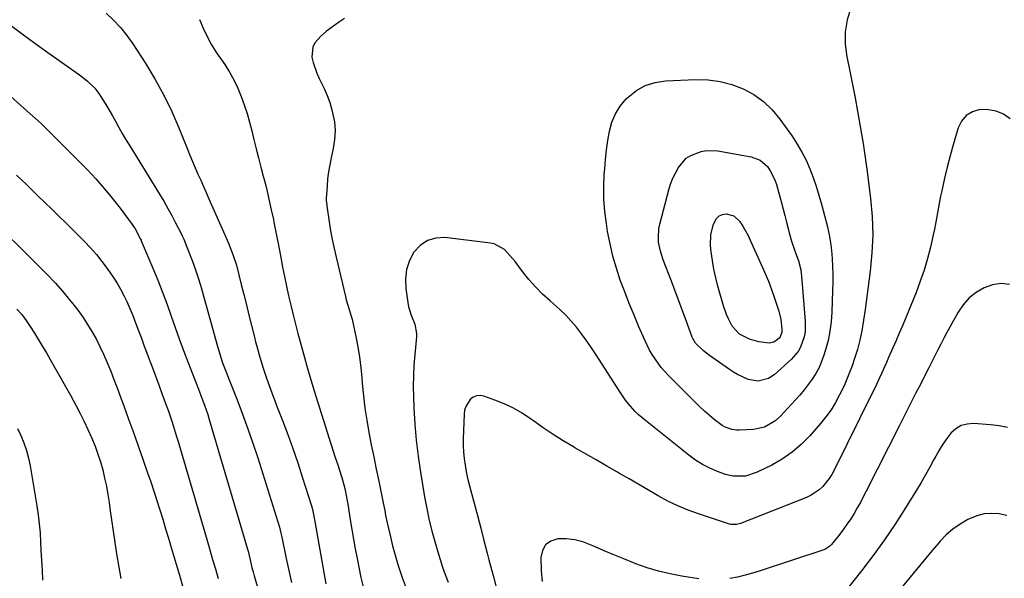
# Model space of a CAD drawing. Units: inches. Extents: x 1937170 to 1942507, y 427058 to 432364.
# Drawn here: x 1938607 to 1939002, y 430183 to 430407 of the extents above; entities that cross this region are included whole.
import ezdxf

# ---------------------------------------------------------------- set-up
doc = ezdxf.new("R2010")
doc.units = ezdxf.units.IN
doc.header["$MEASUREMENT"] = 0
doc.layers.add('7', color=7, linetype='Continuous')
doc.layers.add('8', color=7, linetype='Continuous')

msp = doc.modelspace()

# ---------------------------------------------------------------- linework, layer by layer
at = {"layer": '7', "color": 18}
for points in [[(1938641.41, 430410.03, 1736), (1938644.39, 430407.21, 1736), (1938647.19, 430404.23, 1736), (1938649.73, 430401.04, 1736), (1938652.09, 430397.68, 1736), (1938657.28, 430389.62, 1736), (1938661.03, 430383.41, 1736), (1938664.54, 430377.08, 1736), (1938667.68, 430370.55, 1736), (1938670.59, 430363.91, 1736), (1938674, 430355.47, 1736), (1938675.03, 430352.95, 1736), (1938676.08, 430350.44, 1736), (1938677.14, 430347.94, 1736), (1938678.22, 430345.44, 1736), (1938679.32, 430342.95, 1736), (1938680.41, 430340.46, 1736), (1938681.51, 430337.98, 1736), (1938682.61, 430335.49, 1736), (1938688.5, 430322.23, 1736), (1938690.51, 430317.65, 1736), (1938692.28, 430313.19, 1736), (1938693.62, 430308.8, 1736), (1938695.55, 430301.17, 1736), (1938696.6, 430297.04, 1736), (1938697.64, 430292.91, 1736), (1938698.68, 430288.78, 1736), (1938699.72, 430284.65, 1736), (1938700.9, 430279.95, 1736), (1938701.35, 430278.17, 1736), (1938701.81, 430276.39, 1736), (1938702.76, 430272.83, 1736), (1938703.79, 430269.3, 1736), (1938704.36, 430267.55, 1736), (1938705.77, 430263.47, 1736), (1938706.8, 430260.57, 1736), (1938707.85, 430257.68, 1736), (1938708.93, 430254.79, 1736), (1938710.03, 430251.92, 1736), (1938712.14, 430246.49, 1736), (1938714.25, 430240.89, 1736), (1938716.29, 430235.26, 1736), (1938718.23, 430229.59, 1736), (1938720.09, 430223.9, 1736), (1938723.65, 430212.66, 1736), (1938723.89, 430211.84, 1736), (1938724.32, 430210.19, 1736), (1938725.16, 430206, 1736), (1938729.58, 430181.05, 1736)], [(1938678.85, 430407.46, 1734), (1938680.28, 430403.98, 1734), (1938681.88, 430400.58, 1734), (1938683.72, 430397.3, 1734), (1938685.72, 430394.11, 1734), (1938688.95, 430389.39, 1734), (1938690.87, 430386.33, 1734), (1938692.65, 430383.19, 1734), (1938694.19, 430379.93, 1734), (1938695.58, 430376.59, 1734), (1938696.79, 430373.17, 1734), (1938697.92, 430369.72, 1734), (1938698.93, 430366.24, 1734), (1938699.85, 430362.73, 1734), (1938700.69, 430359.27, 1734), (1938701.6, 430355.59, 1734), (1938702.52, 430351.91, 1734), (1938703.46, 430348.24, 1734), (1938704.41, 430344.57, 1734), (1938704.75, 430343.29, 1734), (1938705.52, 430340.26, 1734), (1938706.27, 430337.23, 1734), (1938706.97, 430334.18, 1734), (1938707.65, 430331.12, 1734), (1938708.47, 430327.25, 1734), (1938708.71, 430326.13, 1734), (1938709.38, 430322.75, 1734), (1938710.02, 430319.37, 1734), (1938710.24, 430318.25, 1734), (1938711.43, 430311.96, 1734), (1938712.17, 430308.11, 1734), (1938712.95, 430304.27, 1734), (1938713.75, 430300.44, 1734), (1938714.59, 430296.62, 1734), (1938715.46, 430292.8, 1734), (1938716.37, 430288.99, 1734), (1938717.33, 430285.19, 1734), (1938718.32, 430281.4, 1734), (1938719.71, 430276.22, 1734), (1938720.93, 430271.78, 1734), (1938722.18, 430267.34, 1734), (1938723.5, 430262.92, 1734), (1938724.85, 430258.51, 1734), (1938731.52, 430237.18, 1734), (1938732.61, 430233.8, 1734), (1938733.19, 430232.12, 1734), (1938734.35, 430228.76, 1734), (1938734.91, 430227.07, 1734), (1938735.96, 430223.67, 1734), (1938737.16, 430219.31, 1734), (1938737.85, 430215.76, 1734), (1938738.44, 430212.19, 1734), (1938739.29, 430206.75, 1734), (1938739.93, 430202.85, 1734), (1938740.6, 430198.95, 1734), (1938741.31, 430195.06, 1734), (1938742.06, 430191.17, 1734), (1938743.58, 430183.49, 1734), (1938744.71, 430178.68, 1734)], [(1938737.06, 430407.78, 1732), (1938734.57, 430406.19, 1732), (1938732.15, 430404.51, 1732), (1938729.82, 430402.69, 1732), (1938727.56, 430400.79, 1732), (1938725.21, 430398.25, 1732), (1938724.26, 430396.47, 1732), (1938723.93, 430392.36, 1732), (1938724.43, 430390.14, 1732), (1938725.9, 430385.88, 1732), (1938726.87, 430383.82, 1732), (1938728.91, 430379.74, 1732), (1938730.11, 430376.96, 1732), (1938731.1, 430374.1, 1732), (1938731.97, 430371.19, 1732), (1938732.94, 430366.41, 1732), (1938733.25, 430362.85, 1732), (1938733.05, 430359.27, 1732), (1938732.5, 430355.69, 1732), (1938731.65, 430351.95, 1732), (1938731.08, 430349.13, 1732), (1938730.6, 430346.3, 1732), (1938730.25, 430343.45, 1732), (1938729.99, 430340.59, 1732), (1938729.66, 430335.57, 1732), (1938729.65, 430334.85, 1732), (1938729.87, 430333.04, 1732), (1938729.92, 430332.68, 1732), (1938730.87, 430326.24, 1732), (1938731.45, 430322.66, 1732), (1938732.09, 430319.1, 1732), (1938732.82, 430315.55, 1732), (1938733.61, 430312.02, 1732), (1938737.35, 430296.23, 1732), (1938737.68, 430294.92, 1732), (1938738.89, 430291.04, 1732), (1938739.72, 430288.46, 1732), (1938740.06, 430287.15, 1732), (1938740.37, 430285.83, 1732), (1938741.58, 430280.27, 1732), (1938742.38, 430276.14, 1732), (1938743.07, 430272, 1732), (1938743.59, 430267.84, 1732), (1938743.99, 430263.66, 1732), (1938744.16, 430261.44, 1732), (1938744.62, 430256.48, 1732), (1938745.19, 430251.54, 1732), (1938745.93, 430246.62, 1732), (1938746.79, 430241.71, 1732), (1938747.75, 430236.82, 1732), (1938748.72, 430231.93, 1732), (1938749.72, 430227.05, 1732), (1938750.74, 430222.17, 1732), (1938752.58, 430213.5, 1732), (1938753.17, 430210.48, 1732), (1938753.52, 430208.46, 1732), (1938754.14, 430205.44, 1732), (1938755.41, 430199.93, 1732), (1938756.33, 430196.19, 1732), (1938757.33, 430192.47, 1732), (1938758.46, 430188.79, 1732), (1938759.67, 430185.13, 1732), (1938760.2, 430183.61, 1732), (1938761.72, 430179.21, 1732)], [(1938602.52, 430405.57, 1738), (1938607.64, 430401.71, 1738), (1938612.81, 430397.91, 1738), (1938618.01, 430394.17, 1738), (1938630.7, 430385.17, 1738), (1938631.8, 430384.37, 1738), (1938633.92, 430382.7, 1738), (1938636.84, 430379.9, 1738), (1938638.44, 430377.75, 1738), (1938639.84, 430375.58, 1738), (1938641.24, 430373.34, 1738), (1938642.61, 430371.08, 1738), (1938643.93, 430368.79, 1738), (1938645.24, 430366.42, 1738), (1938646.53, 430364.08, 1738), (1938647.85, 430361.75, 1738), (1938649.21, 430359.45, 1738), (1938650.6, 430357.16, 1738), (1938662.84, 430337.33, 1738), (1938664.53, 430334.51, 1738), (1938666.18, 430331.65, 1738), (1938667.75, 430328.75, 1738), (1938669.27, 430325.83, 1738), (1938671.57, 430321.26, 1738), (1938671.9, 430320.59, 1738), (1938672.53, 430319.25, 1738), (1938673.68, 430316.53, 1738), (1938673.95, 430315.84, 1738), (1938675.9, 430310.72, 1738), (1938677.1, 430307.46, 1738), (1938678.23, 430304.17, 1738), (1938679.26, 430300.85, 1738), (1938680.22, 430297.51, 1738), (1938685.92, 430276.7, 1738), (1938686.95, 430273.19, 1738), (1938688.11, 430269.73, 1738), (1938689.37, 430266.29, 1738), (1938690.7, 430262.88, 1738), (1938693.92, 430254.81, 1738), (1938696.14, 430249.04, 1738), (1938698.27, 430243.25, 1738), (1938700.28, 430237.41, 1738), (1938702.19, 430231.54, 1738), (1938710.89, 430203.77, 1738), (1938711.52, 430201.29, 1738), (1938711.73, 430200.29, 1738), (1938711.83, 430199.79, 1738), (1938713.59, 430191.14, 1738), (1938714.63, 430186.33, 1738), (1938715.73, 430181.53, 1738)], [(1938844.65, 430312.5, 1732), (1938843.52, 430317.4, 1732), (1938842.58, 430322.35, 1732), (1938842.07, 430325.56, 1732), (1938841.46, 430330.46, 1732), (1938841.08, 430335.38, 1732), (1938841.03, 430340.3, 1732), (1938841.22, 430345.24, 1732), (1938841.38, 430347.51, 1732), (1938841.72, 430351.31, 1732), (1938842.13, 430355.11, 1732), (1938842.66, 430358.88, 1732), (1938843.28, 430362.65, 1732), (1938844.27, 430366.24, 1732), (1938845.66, 430369.63, 1732), (1938847.66, 430372.7, 1732), (1938850.05, 430375.55, 1732), (1938850.83, 430376.33, 1732), (1938854.14, 430378.94, 1732), (1938857.69, 430380.98, 1732), (1938861.61, 430382.19, 1732), (1938865.77, 430382.84, 1732), (1938877.96, 430383.35, 1732), (1938882.85, 430383.2, 1732), (1938887.66, 430382.61, 1732), (1938892.33, 430381.35, 1732), (1938896.92, 430379.65, 1732), (1938901.18, 430377.28, 1732), (1938905.12, 430374.52, 1732), (1938908.57, 430371.18, 1732), (1938911.7, 430367.44, 1732), (1938916.58, 430360.58, 1732), (1938918.62, 430357.47, 1732), (1938920.52, 430354.27, 1732), (1938922.18, 430350.95, 1732), (1938923.68, 430347.54, 1732), (1938925, 430344.05, 1732), (1938926.23, 430340.53, 1732), (1938927.33, 430336.96, 1732), (1938928.33, 430333.36, 1732), (1938930.71, 430324.18, 1732), (1938931.42, 430321.05, 1732), (1938932, 430317.9, 1732), (1938932.4, 430314.72, 1732), (1938932.67, 430311.53, 1732), (1938932.8, 430308.31, 1732), (1938932.88, 430305.1, 1732), (1938932.87, 430301.89, 1732), (1938932.8, 430298.68, 1732), (1938932.51, 430289.96, 1732), (1938932.23, 430286.15, 1732), (1938931.75, 430282.38, 1732), (1938930.97, 430278.65, 1732), (1938930, 430274.95, 1732), (1938929.34, 430272.82, 1732), (1938928.42, 430270.27, 1732), (1938927.36, 430267.8, 1732), (1938926.07, 430265.44, 1732), (1938924.63, 430263.15, 1732), (1938923.03, 430260.96, 1732), (1938921.37, 430258.81, 1732), (1938919.62, 430256.73, 1732), (1938917.82, 430254.69, 1732), (1938911.94, 430248.32, 1732), (1938909.63, 430246.23, 1732), (1938905.56, 430243.93, 1732), (1938901.03, 430242.94, 1732), (1938895.41, 430242.62, 1732), (1938894.37, 430242.62, 1732), (1938892.33, 430242.88, 1732), (1938889.43, 430243.94, 1732), (1938888.56, 430244.48, 1732), (1938885.33, 430246.99, 1732), (1938883.35, 430248.63, 1732), (1938881.41, 430250.32, 1732), (1938879.53, 430252.07, 1732), (1938877.69, 430253.86, 1732), (1938866.87, 430264.78, 1732), (1938864.08, 430267.87, 1732), (1938862.8, 430269.52, 1732), (1938860.46, 430272.96, 1732), (1938859.41, 430274.76, 1732), (1938857.58, 430278.5, 1732), (1938855.14, 430284.14, 1732), (1938853.18, 430288.79, 1732), (1938851.27, 430293.47, 1732), (1938849.44, 430298.17, 1732), (1938847.65, 430302.89, 1732), (1938846.06, 430307.67, 1732), (1938844.65, 430312.5, 1732)], [(1939004.11, 430367.61, 1728), (1939001.33, 430369.39, 1728), (1938998.39, 430370.68, 1728), (1938995.24, 430371.23, 1728), (1938991.93, 430371.28, 1728), (1938988.95, 430370.38, 1728), (1938986.41, 430368.94, 1728), (1938984.55, 430366.7, 1728), (1938983.12, 430363.93, 1728), (1938982.46, 430361.66, 1728), (1938981.19, 430357.2, 1728), (1938979.97, 430352.73, 1728), (1938978.83, 430348.25, 1728), (1938977.74, 430343.74, 1728), (1938976.57, 430338.71, 1728), (1938976.08, 430336.51, 1728), (1938975.23, 430332.1, 1728), (1938974.86, 430329.88, 1728), (1938974.08, 430325.45, 1728), (1938973.64, 430323.25, 1728), (1938973.16, 430321.05, 1728), (1938972.03, 430316.12, 1728), (1938970.85, 430311.49, 1728), (1938969.53, 430306.91, 1728), (1938967.98, 430302.4, 1728), (1938966.29, 430297.93, 1728), (1938962.04, 430287.49, 1728), (1938960.82, 430284.51, 1728), (1938959.57, 430281.55, 1728), (1938958.3, 430278.59, 1728), (1938957, 430275.64, 1728), (1938955.3, 430271.81, 1728), (1938954.38, 430269.76, 1728), (1938952.54, 430265.67, 1728), (1938951.6, 430263.63, 1728), (1938949.69, 430259.58, 1728), (1938948.71, 430257.56, 1728), (1938933.48, 430226.67, 1728), (1938932.51, 430224.91, 1728), (1938931.45, 430223.22, 1728), (1938928.92, 430220.11, 1728), (1938927.46, 430218.75, 1728), (1938924.2, 430216.54, 1728), (1938922.4, 430215.69, 1728), (1938895.87, 430205.24, 1728), (1938894.24, 430204.81, 1728), (1938892.57, 430204.76, 1728), (1938892.02, 430204.86, 1728), (1938891.48, 430205, 1728), (1938879.07, 430209.04, 1728), (1938874.87, 430210.56, 1728), (1938870.74, 430212.25, 1728), (1938866.73, 430214.2, 1728), (1938862.79, 430216.32, 1728), (1938858.92, 430218.57, 1728), (1938855.04, 430220.82, 1728), (1938851.16, 430223.07, 1728), (1938847.29, 430225.33, 1728), (1938846.52, 430225.77, 1728), (1938842.25, 430228.24, 1728), (1938837.99, 430230.7, 1728), (1938833.71, 430233.16, 1728), (1938829.44, 430235.61, 1728), (1938828.85, 430235.94, 1728), (1938824.73, 430238.39, 1728), (1938820.67, 430240.93, 1728), (1938816.7, 430243.6, 1728), (1938812.78, 430246.36, 1728), (1938811.62, 430247.22, 1728), (1938808.25, 430249.46, 1728), (1938804.77, 430251.51, 1728), (1938801.12, 430253.23, 1728), (1938797.37, 430254.76, 1728), (1938792.91, 430256.34, 1728), (1938791.38, 430256.58, 1728), (1938789.93, 430256.48, 1728), (1938788.61, 430255.89, 1728), (1938787.37, 430254.97, 1728), (1938785.62, 430252.22, 1728), (1938785.18, 430250.68, 1728), (1938784.95, 430249.04, 1728), (1938784.66, 430239.14, 1728), (1938784.66, 430236.5, 1728), (1938784.77, 430233.87, 1728), (1938785.03, 430231.24, 1728), (1938785.39, 430228.63, 1728), (1938785.87, 430226.02, 1728), (1938786.4, 430223.43, 1728), (1938787.01, 430220.85, 1728), (1938787.66, 430218.29, 1728), (1938788.99, 430213.38, 1728), (1938790.33, 430208.37, 1728), (1938791.66, 430203.35, 1728), (1938792.97, 430198.33, 1728), (1938794.27, 430193.3, 1728), (1938794.95, 430190.64, 1728), (1938796.6, 430184.33, 1728), (1938798.3, 430178.04, 1728)], [(1938863.71, 430314.54, 1734), (1938863.03, 430318.14, 1734), (1938862.91, 430319.96, 1734), (1938863.15, 430323.57, 1734), (1938863.52, 430325.36, 1734), (1938867.12, 430339.05, 1734), (1938867.85, 430341.41, 1734), (1938868.72, 430343.72, 1734), (1938870.99, 430348.1, 1734), (1938874.09, 430351.73, 1734), (1938875.91, 430352.93, 1734), (1938880.09, 430354.51, 1734), (1938882.29, 430354.88, 1734), (1938886.76, 430354.69, 1734), (1938900.11, 430352.37, 1734), (1938903.77, 430351, 1734), (1938906.68, 430348.4, 1734), (1938907.83, 430346.72, 1734), (1938909.63, 430343.11, 1734), (1938910.29, 430341.18, 1734), (1938912.33, 430333.83, 1734), (1938913.03, 430331.28, 1734), (1938913.7, 430328.73, 1734), (1938914.36, 430326.17, 1734), (1938914.99, 430323.6, 1734), (1938915.4, 430321.89, 1734), (1938916.34, 430318.5, 1734), (1938917.86, 430314.26, 1734), (1938919.12, 430310.66, 1734), (1938920.07, 430306.98, 1734), (1938920.4, 430304.46, 1734), (1938921.85, 430286.45, 1734), (1938921.76, 430282.16, 1734), (1938921.37, 430280.06, 1734), (1938919.97, 430276.01, 1734), (1938918.95, 430274.16, 1734), (1938916.16, 430270.95, 1734), (1938909.39, 430264.93, 1734), (1938907.06, 430263.37, 1734), (1938903, 430262.36, 1734), (1938898.9, 430263.04, 1734), (1938894.68, 430264.97, 1734), (1938893.07, 430265.93, 1734), (1938891.5, 430266.96, 1734), (1938883.48, 430272.62, 1734), (1938880.99, 430274.5, 1734), (1938877.78, 430277.61, 1734), (1938876.77, 430279.39, 1734), (1938876.51, 430280.03, 1734), (1938874.11, 430286.65, 1734), (1938872.65, 430290.6, 1734), (1938871.18, 430294.55, 1734), (1938869.69, 430298.49, 1734), (1938868.17, 430302.42, 1734), (1938864.82, 430311.04, 1734), (1938863.71, 430314.54, 1734)], [(1938605.39, 430345.04, 1742), (1938609.38, 430341.18, 1742), (1938613.37, 430337.34, 1742), (1938617.38, 430333.5, 1742), (1938619.06, 430331.89, 1742), (1938622.21, 430328.84, 1742), (1938625.34, 430325.78, 1742), (1938628.44, 430322.68, 1742), (1938631.53, 430319.57, 1742), (1938632.69, 430318.38, 1742), (1938635.12, 430315.8, 1742), (1938637.46, 430313.14, 1742), (1938639.69, 430310.39, 1742), (1938641.83, 430307.57, 1742), (1938644.25, 430304.1, 1742), (1938645.78, 430301.69, 1742), (1938647.17, 430299.2, 1742), (1938648.48, 430296.66, 1742), (1938649.63, 430294.26, 1742), (1938650.9, 430291.47, 1742), (1938652.05, 430288.63, 1742), (1938653.14, 430285.76, 1742), (1938654.23, 430282.89, 1742), (1938655.51, 430279.51, 1742), (1938656.7, 430276.39, 1742), (1938657.88, 430273.26, 1742), (1938659.05, 430270.13, 1742), (1938660.22, 430267, 1742), (1938662.49, 430260.9, 1742), (1938663.79, 430257.36, 1742), (1938665.08, 430253.81, 1742), (1938666.34, 430250.25, 1742), (1938667.55, 430246.67, 1742), (1938668.35, 430244.19, 1742), (1938669.62, 430240.14, 1742), (1938670.23, 430238.1, 1742), (1938681.87, 430198.42, 1742), (1938682.98, 430194.61, 1742), (1938684.09, 430190.81, 1742), (1938685.21, 430187.01, 1742), (1938686.33, 430183.21, 1742)], [(1938593.53, 430329.03, 1744), (1938614.71, 430308.16, 1744), (1938617.84, 430304.98, 1744), (1938620.89, 430301.73, 1744), (1938623.83, 430298.39, 1744), (1938626.7, 430294.98, 1744), (1938628.07, 430293.3, 1744), (1938630.14, 430290.63, 1744), (1938632.11, 430287.91, 1744), (1938633.96, 430285.09, 1744), (1938635.71, 430282.21, 1744), (1938637.33, 430279.26, 1744), (1938638.88, 430276.27, 1744), (1938640.32, 430273.22, 1744), (1938641.67, 430270.13, 1744), (1938643.21, 430266.38, 1744), (1938644.53, 430263.04, 1744), (1938645.82, 430259.67, 1744), (1938647.06, 430256.3, 1744), (1938648.48, 430252.39, 1744), (1938650.4, 430247.05, 1744), (1938652.31, 430241.71, 1744), (1938654.21, 430236.36, 1744), (1938656.09, 430231, 1744), (1938657.98, 430225.6, 1744), (1938659.26, 430221.88, 1744), (1938660.52, 430218.15, 1744), (1938661.74, 430214.4, 1744), (1938662.93, 430210.65, 1744), (1938664.1, 430206.89, 1744), (1938665.25, 430203.12, 1744), (1938666.38, 430199.35, 1744), (1938667.5, 430195.58, 1744), (1938669.48, 430188.84, 1744), (1938670.76, 430184.49, 1744), (1938672.04, 430180.14, 1744)], [(1938893.25, 430328.6, 1736), (1938895.59, 430326.44, 1736), (1938896.96, 430324.28, 1736), (1938898.9, 430320.75, 1736), (1938899.78, 430318.94, 1736), (1938904.21, 430309.18, 1736), (1938905.67, 430305.84, 1736), (1938907.05, 430302.48, 1736), (1938908.33, 430299.08, 1736), (1938909.54, 430295.65, 1736), (1938910.77, 430292, 1736), (1938911.26, 430290.36, 1736), (1938912, 430287.03, 1736), (1938912.47, 430283.18, 1736), (1938912.47, 430281.95, 1736), (1938911.64, 430279.68, 1736), (1938909.19, 430277.96, 1736), (1938907.31, 430277.55, 1736), (1938903.2, 430278.14, 1736), (1938899.44, 430279.2, 1736), (1938895.46, 430281.16, 1736), (1938892.55, 430284.37, 1736), (1938891.05, 430287.37, 1736), (1938890.3, 430289.07, 1736), (1938889.09, 430292.59, 1736), (1938886.83, 430300.44, 1736), (1938885.94, 430303.84, 1736), (1938885.17, 430307.27, 1736), (1938884.59, 430310.73, 1736), (1938884.12, 430314.22, 1736), (1938883.84, 430316.79, 1736), (1938883.91, 430321.15, 1736), (1938885.03, 430325.37, 1736), (1938886.24, 430327.58, 1736), (1938887.29, 430328.6, 1736), (1938888.64, 430329.16, 1736), (1938890.18, 430329.43, 1736), (1938893.25, 430328.6, 1736)], [(1939003.73, 430301.14, 1726), (1939000.32, 430301.49, 1726), (1938996.92, 430300.95, 1726), (1938993.55, 430299.82, 1726), (1938990.43, 430297.92, 1726), (1938987.61, 430295.7, 1726), (1938985.24, 430293.01, 1726), (1938983.17, 430290.01, 1726), (1938979.93, 430284.23, 1726), (1938978.66, 430281.91, 1726), (1938977.41, 430279.57, 1726), (1938976.2, 430277.21, 1726), (1938975.02, 430274.83, 1726), (1938973.85, 430272.45, 1726), (1938972.67, 430270.08, 1726), (1938971.47, 430267.71, 1726), (1938970.26, 430265.35, 1726), (1938968.31, 430261.56, 1726), (1938966.13, 430257.31, 1726), (1938963.95, 430253.05, 1726), (1938961.78, 430248.78, 1726), (1938959.62, 430244.51, 1726), (1938946.31, 430218.13, 1726), (1938945.14, 430215.88, 1726), (1938943.95, 430213.65, 1726), (1938942.7, 430211.45, 1726), (1938941.43, 430209.27, 1726), (1938940.09, 430207.13, 1726), (1938938.69, 430205.02, 1726), (1938937.21, 430202.98, 1726), (1938935.68, 430200.96, 1726), (1938932.37, 430196.79, 1726), (1938931.73, 430196.08, 1726), (1938929.75, 430194.79, 1726), (1938929.3, 430194.62, 1726), (1938903.72, 430186.16, 1726), (1938900.72, 430185.24, 1726), (1938897.69, 430184.42, 1726), (1938894.63, 430183.74, 1726), (1938891.55, 430183.15, 1726)], [(1938605.58, 430291.22, 1746), (1938607.53, 430289.05, 1746), (1938609.33, 430286.73, 1746), (1938610.95, 430284.3, 1746), (1938612.66, 430281.55, 1746), (1938614.28, 430278.93, 1746), (1938615.87, 430276.29, 1746), (1938617.44, 430273.63, 1746), (1938618.98, 430270.96, 1746), (1938621.24, 430267.02, 1746), (1938623.19, 430263.57, 1746), (1938625.13, 430260.12, 1746), (1938627.05, 430256.65, 1746), (1938629.35, 430252.44, 1746), (1938631, 430249.3, 1746), (1938632.59, 430246.14, 1746), (1938634.09, 430242.93, 1746), (1938635.53, 430239.7, 1746), (1938636.93, 430236.23, 1746), (1938638.09, 430233.1, 1746), (1938639.1, 430229.92, 1746), (1938640.01, 430226.71, 1746), (1938640.79, 430223.46, 1746), (1938641.5, 430220.2, 1746), (1938642.07, 430216.91, 1746), (1938642.57, 430213.61, 1746), (1938642.89, 430211.18, 1746), (1938643.51, 430206.65, 1746), (1938644.16, 430202.12, 1746), (1938644.86, 430197.61, 1746), (1938645.58, 430193.1, 1746), (1938646.49, 430187.65, 1746), (1938647.23, 430183.17, 1746)], [(1939002.92, 430243.75, 1724), (1938999.57, 430244.42, 1724), (1938996.16, 430244.85, 1724), (1938989.4, 430245.32, 1724), (1938986.8, 430245.11, 1724), (1938984.39, 430244.47, 1724), (1938982.25, 430243.17, 1724), (1938980.3, 430241.44, 1724), (1938978.59, 430239.26, 1724), (1938976.98, 430237.01, 1724), (1938975.53, 430234.67, 1724), (1938974.17, 430232.25, 1724), (1938973.46, 430230.91, 1724), (1938971.8, 430227.79, 1724), (1938970.09, 430224.69, 1724), (1938968.31, 430221.64, 1724), (1938966.49, 430218.61, 1724), (1938962.11, 430211.49, 1724), (1938957.95, 430205, 1724), (1938953.65, 430198.61, 1724), (1938949.12, 430192.38, 1724), (1938944.44, 430186.25, 1724), (1938934.67, 430173.93, 1724)], [(1938605.8, 430243.33, 1748), (1938607.19, 430240.46, 1748), (1938608.38, 430237.52, 1748), (1938609.42, 430234.52, 1748), (1938610.22, 430231.46, 1748), (1938610.87, 430228.35, 1748), (1938613.58, 430212.28, 1748), (1938614.11, 430208.67, 1748), (1938614.56, 430205.06, 1748), (1938614.88, 430201.43, 1748), (1938615.1, 430197.79, 1748), (1938615.24, 430194.49, 1748), (1938615.34, 430192.5, 1748), (1938615.43, 430190.51, 1748), (1938615.66, 430186.52, 1748), (1938615.91, 430182.54, 1748)], [(1939002.76, 430208.46, 1722), (1938999.68, 430209.04, 1722), (1938996.62, 430209.24, 1722), (1938993.62, 430209.07, 1722), (1938990.71, 430208.33, 1722), (1938987.03, 430206.81, 1722), (1938983.95, 430205.01, 1722), (1938981.04, 430203, 1722), (1938978.39, 430200.65, 1722), (1938975.92, 430198.07, 1722), (1938975.39, 430197.45, 1722), (1938972.8, 430194.39, 1722), (1938970.22, 430191.32, 1722), (1938967.65, 430188.24, 1722), (1938965.1, 430185.14, 1722), (1938937.04, 430151.04, 1722)], [(1938879.13, 430183.07, 1726), (1938872.32, 430184.12, 1726), (1938867.63, 430185, 1726), (1938863, 430186.08, 1726), (1938858.44, 430187.46, 1726), (1938853.94, 430189.03, 1726), (1938852.96, 430189.41, 1726), (1938849.01, 430190.98, 1726), (1938845.07, 430192.59, 1726), (1938841.15, 430194.27, 1726), (1938837.26, 430195.99, 1726), (1938832.63, 430197.8, 1726), (1938829.35, 430198.64, 1726), (1938825.97, 430199, 1726), (1938822.53, 430199.03, 1726), (1938819.79, 430198.12, 1726), (1938817.65, 430196.67, 1726), (1938816.41, 430194.4, 1726), (1938815.77, 430191.59, 1726), (1938815.92, 430186.16, 1726), (1938816.37, 430181.96, 1726)]]:
    msp.add_polyline3d(points, dxfattribs=at)
at = {"layer": '8', "color": 18}
for points in [[(1938940.11, 430412.12, 1730), (1938938.67, 430407.3, 1730), (1938937.82, 430402.44, 1730), (1938937.87, 430397.5, 1730), (1938938.51, 430392.51, 1730), (1938938.63, 430391.96, 1730), (1938939.77, 430386.66, 1730), (1938940.86, 430381.34, 1730), (1938941.87, 430376.01, 1730), (1938942.82, 430370.66, 1730), (1938944.4, 430361.44, 1730), (1938945.02, 430357.72, 1730), (1938945.32, 430355.85, 1730), (1938945.9, 430352.12, 1730), (1938946.18, 430350.25, 1730), (1938946.67, 430346.51, 1730), (1938948.02, 430335.67, 1730), (1938948.65, 430328.38, 1730), (1938948.9, 430321.09, 1730), (1938948.6, 430313.8, 1730), (1938947.92, 430306.51, 1730), (1938945.88, 430291.06, 1730), (1938945.24, 430286.78, 1730), (1938944.48, 430282.52, 1730), (1938943.71, 430278.76, 1730), (1938942.8, 430275.03, 1730), (1938941.65, 430271.37, 1730), (1938940.65, 430268.51, 1730), (1938939.64, 430265.78, 1730), (1938938.56, 430263.09, 1730), (1938937.39, 430260.44, 1730), (1938935.64, 430256.8, 1730), (1938933.98, 430253.77, 1730), (1938932.18, 430250.84, 1730), (1938930.15, 430248.05, 1730), (1938927.98, 430245.37, 1730), (1938923.63, 430240.41, 1730), (1938920.22, 430236.95, 1730), (1938916.58, 430233.79, 1730), (1938912.59, 430231.07, 1730), (1938908.37, 430228.65, 1730), (1938902.55, 430225.76, 1730), (1938897.89, 430224.25, 1730), (1938892.99, 430224.14, 1730), (1938889.83, 430224.94, 1730), (1938886.64, 430226.12, 1730), (1938883.56, 430227.43, 1730), (1938880.6, 430228.92, 1730), (1938877.78, 430230.69, 1730), (1938875.08, 430232.65, 1730), (1938857.75, 430246.48, 1730), (1938854.87, 430248.99, 1730), (1938853.52, 430250.35, 1730), (1938850.98, 430253.21, 1730), (1938849.79, 430254.71, 1730), (1938847.6, 430257.86, 1730), (1938837.65, 430273.35, 1730), (1938835.85, 430276.06, 1730), (1938834, 430278.74, 1730), (1938832.06, 430281.35, 1730), (1938830.07, 430283.93, 1730), (1938827.97, 430286.41, 1730), (1938825.78, 430288.8, 1730), (1938823.45, 430291.06, 1730), (1938821.03, 430293.23, 1730), (1938819.47, 430294.54, 1730), (1938816.46, 430297.27, 1730), (1938813.58, 430300.13, 1730), (1938810.91, 430303.18, 1730), (1938808.38, 430306.36, 1730), (1938805.45, 430310.32, 1730), (1938804.45, 430311.59, 1730), (1938801.14, 430315.12, 1730), (1938797.08, 430317.36, 1730), (1938795.53, 430317.7, 1730), (1938777.29, 430319.9, 1730), (1938773.61, 430319.7, 1730), (1938770.26, 430318.79, 1730), (1938767.4, 430316.82, 1730), (1938764.87, 430314.14, 1730), (1938763.11, 430310.68, 1730), (1938761.89, 430307.1, 1730), (1938761.48, 430303.34, 1730), (1938761.61, 430299.46, 1730), (1938762.44, 430293.83, 1730), (1938762.75, 430292.13, 1730), (1938763.69, 430288.83, 1730), (1938765.16, 430285.25, 1730), (1938765.91, 430281.41, 1730), (1938765.9, 430280.75, 1730), (1938765.86, 430280.09, 1730), (1938765.17, 430272.98, 1730), (1938764.85, 430268.76, 1730), (1938764.64, 430264.54, 1730), (1938764.59, 430260.31, 1730), (1938764.66, 430256.08, 1730), (1938764.82, 430251.56, 1730), (1938765.18, 430245.08, 1730), (1938765.71, 430238.62, 1730), (1938766.5, 430232.18, 1730), (1938767.46, 430225.77, 1730), (1938769.13, 430215.98, 1730), (1938770.02, 430211.19, 1730), (1938771.03, 430206.44, 1730), (1938772.21, 430201.72, 1730), (1938773.49, 430197.02, 1730), (1938774.42, 430193.83, 1730), (1938775.35, 430190.76, 1730), (1938776.34, 430187.71, 1730), (1938777.41, 430184.69, 1730), (1938778.53, 430181.69, 1730)], [(1938601.76, 430377.76, 1740), (1938608.57, 430371.76, 1740), (1938615.27, 430365.65, 1740), (1938621.79, 430359.35, 1740), (1938628.2, 430352.93, 1740), (1938633.74, 430347.23, 1740), (1938637.22, 430343.5, 1740), (1938640.6, 430339.69, 1740), (1938643.84, 430335.74, 1740), (1938646.97, 430331.71, 1740), (1938651.87, 430325.15, 1740), (1938653.01, 430323.48, 1740), (1938655.23, 430319.3, 1740), (1938655.41, 430318.88, 1740), (1938655.5, 430318.67, 1740), (1938660.52, 430306.68, 1740), (1938662.36, 430302.16, 1740), (1938664.14, 430297.62, 1740), (1938665.83, 430293.05, 1740), (1938667.47, 430288.46, 1740), (1938669.09, 430283.85, 1740), (1938670.74, 430279.26, 1740), (1938672.44, 430274.69, 1740), (1938674.18, 430270.13, 1740), (1938677.25, 430262.23, 1740), (1938678.7, 430258.45, 1740), (1938679.42, 430256.56, 1740), (1938680.83, 430252.76, 1740), (1938682.12, 430248.92, 1740), (1938682.72, 430246.98, 1740), (1938698.16, 430194.89, 1740), (1938698.36, 430194.06, 1740), (1938699.12, 430190.63, 1740), (1938699.9, 430187.38, 1740), (1938700.33, 430185.77, 1740), (1938700.79, 430184.16, 1740), (1938715.19, 430135.02, 1740)]]:
    msp.add_polyline3d(points, dxfattribs=at)

doc.saveas('drawing.dxf')
